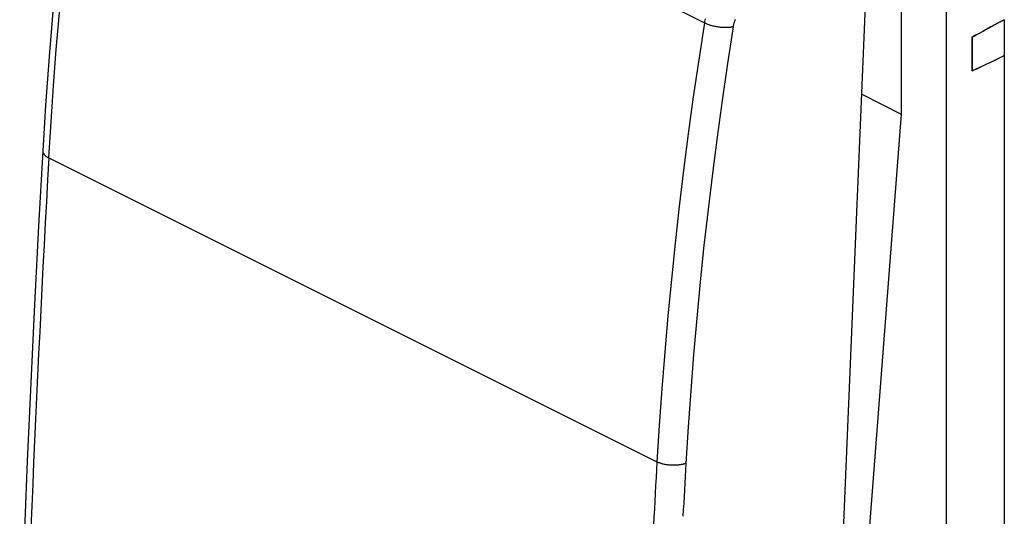
# Model space of a CAD drawing. Units: millimetres. Extents: x -21.1 to 19.3, y -23.7 to 27.9.
# Drawn here: x -20.9 to 2.8, y 2.3 to 14.2 of the extents above; entities that cross this region are included whole.
import ezdxf

# ---------------------------------------------------------------- set-up
doc = ezdxf.new("R2010")
doc.units = ezdxf.units.MM
doc.header["$LTSCALE"] = 16.335
doc.layers.get('0').update_dxf_attribs({"linetype": 'CONTINUOUS'})
for name, color, linetype in [('ASSI', 7, 'CONTINUOUS'), ('DRAFT', 7, 'CONTINUOUS'), ('RACCORDO', 7, 'CONTINUOUS')]:
    doc.layers.add(name, color=color, linetype=linetype)

msp = doc.modelspace()

# ---------------------------------------------------------------- linework, layer by layer
at = {"color": 7, "linetype": 'CONTINUOUS'}
for p, q in [((1.396, 17.067), (1.396, -20.865)), ((0.317, 16.477), (0.317, 11.956)), ((2.798, 14.23), (2.798, 13.362)), ((2.027, 13.809), (2.027, 12.998)), ((0.317, 11.956), (-0.834, -2.976))]:
    msp.add_line(p, q, dxfattribs=at)
msp.add_lwpolyline([(2.027, 13.809), (2.124, 13.863), (2.22, 13.916), (2.364, 13.995), (2.509, 14.073), (2.653, 14.152), (2.798, 14.23)], dxfattribs=at)
for centre, radius, start, end in [((-32.535, 87.138), 81.8, 295.08903, 295.5911), ((-14.873, 49.524), 40.246, 294.8294, 295.0228)]:
    msp.add_arc(centre, radius, start, end, dxfattribs=at)
at = {"layer": 'ASSI', "color": 7, "linetype": 'CONTINUOUS'}
for p, q in [((2.027, 12.999), (2.027, 13.809)), ((2.798, 13.363), (2.798, -15.734))]:
    msp.add_line(p, q, dxfattribs=at)
for centre, start_param, end_param in [((25.492, 25.689), 2.794445, 2.907907), ((25.492, 24.997), -2.916623, -2.803162)]:
    msp.add_ellipse(centre, major_axis=(24.096, 12.261), ratio=0.008565, start_param=start_param, end_param=end_param, dxfattribs=at)
at = {"layer": 'DRAFT', "color": 7, "linetype": 'CONTINUOUS'}
msp.add_line((-0.637, 12.433), (0.317, 11.956), dxfattribs=at)
at = {"layer": 'RACCORDO', "color": 7, "linetype": 'CONTINUOUS'}
for p, q in [((-2.092, -22.309), (-0.493, 15.852)), ((-20.113, 14.527), (-20.211, 13.342)), ((-20.211, 13.342), (-20.296, 12.162)), ((-20.296, 12.162), (-20.363, 11.07)), ((-20.363, 11.07), (-20.463, 9.251)), ((-20.217, 10.896), (-5.568, 3.572)), ((-20.463, 9.251), (-20.561, 7.361)), ((-20.561, 7.361), (-20.652, 5.473)), ((-20.652, 5.473), (-20.737, 3.588)), ((-20.737, 3.588), (-20.816, 1.707))]:
    msp.add_line(p, q, dxfattribs=at)
for points in [[(-20.217, 10.896), (-20.164, 11.768), (-20.105, 12.639), (-20.038, 13.509), (-19.963, 14.399), (-19.88, 15.289), (-19.791, 16.178), (-19.695, 17.066), (-19.591, 17.953), (-19.482, 18.839), (-19.365, 19.725), (-19.242, 20.609), (-19.112, 21.493)], [(-19.119, 21.497), (-4.427, 14.151)], [(-4.408, 14.25), (-4.415, 14.217), (-4.422, 14.184), (-4.427, 14.151)], [(-3.683, 14.236), (-3.69, 14.218), (-3.697, 14.203), (-3.703, 14.187), (-3.708, 14.171), (-3.713, 14.155), (-3.718, 14.139), (-3.723, 14.123), (-3.727, 14.106), (-3.73, 14.09), (-3.734, 14.073), (-3.737, 14.057)], [(-4.427, 14.151), (-4.563, 13.26), (-4.693, 12.368), (-4.815, 11.476), (-4.927, 10.6), (-5.033, 9.724), (-5.131, 8.847), (-5.222, 7.97), (-5.306, 7.091), (-5.383, 6.212), (-5.452, 5.332), (-5.514, 4.452), (-5.568, 3.572)], [(-3.737, 14.057), (-3.872, 13.171), (-4.001, 12.284), (-4.122, 11.396), (-4.234, 10.526), (-4.339, 9.655), (-4.437, 8.783), (-4.527, 7.91), (-4.611, 7.036), (-4.687, 6.162), (-4.756, 5.287), (-4.818, 4.412), (-4.871, 3.536)], [(-3.737, 14.057), (-3.754, 14.053), (-3.771, 14.05), (-3.789, 14.047), (-3.807, 14.045), (-3.824, 14.043), (-3.842, 14.041), (-3.86, 14.04), (-3.878, 14.039), (-3.896, 14.039), (-3.919, 14.039), (-3.943, 14.039), (-3.966, 14.04), (-3.989, 14.041), (-4.013, 14.043), (-4.036, 14.045), (-4.059, 14.048), (-4.082, 14.051), (-4.106, 14.054), (-4.129, 14.058), (-4.153, 14.062), (-4.176, 14.067), (-4.199, 14.072), (-4.222, 14.077), (-4.246, 14.083), (-4.269, 14.09), (-4.287, 14.095), (-4.305, 14.101), (-4.323, 14.107), (-4.34, 14.113), (-4.358, 14.12), (-4.376, 14.127), (-4.393, 14.135), (-4.41, 14.142), (-4.427, 14.151)], [(-20.363, 11.07), (-20.364, 11.066), (-20.364, 11.062), (-20.363, 11.058), (-20.363, 11.054), (-20.363, 11.05), (-20.362, 11.046), (-20.361, 11.042), (-20.36, 11.038), (-20.359, 11.035), (-20.358, 11.031), (-20.357, 11.027), (-20.356, 11.023), (-20.354, 11.019), (-20.352, 11.015), (-20.35, 11.011), (-20.348, 11.007), (-20.346, 11.003), (-20.344, 10.999), (-20.341, 10.996), (-20.339, 10.992), (-20.336, 10.988), (-20.334, 10.985), (-20.331, 10.981), (-20.328, 10.978), (-20.324, 10.973), (-20.32, 10.969), (-20.316, 10.965), (-20.312, 10.961), (-20.308, 10.957), (-20.303, 10.953), (-20.299, 10.949), (-20.295, 10.945), (-20.29, 10.942), (-20.286, 10.938), (-20.281, 10.935), (-20.275, 10.93), (-20.269, 10.926), (-20.262, 10.922), (-20.256, 10.918), (-20.25, 10.914), (-20.243, 10.91), (-20.237, 10.906), (-20.23, 10.903), (-20.224, 10.899), (-20.217, 10.896)], [(-4.871, 3.536), (-4.887, 3.531), (-4.903, 3.525), (-4.919, 3.52), (-4.935, 3.516), (-4.951, 3.512), (-4.967, 3.508), (-4.984, 3.505), (-5, 3.502), (-5.016, 3.499), (-5.033, 3.497), (-5.054, 3.494), (-5.075, 3.492), (-5.096, 3.49), (-5.117, 3.489), (-5.138, 3.488), (-5.159, 3.488), (-5.18, 3.488), (-5.201, 3.489), (-5.221, 3.489), (-5.242, 3.491), (-5.263, 3.492), (-5.284, 3.494), (-5.305, 3.497), (-5.326, 3.5), (-5.347, 3.503), (-5.368, 3.507), (-5.388, 3.511), (-5.409, 3.516), (-5.426, 3.52), (-5.442, 3.524), (-5.458, 3.529), (-5.474, 3.534), (-5.49, 3.539), (-5.506, 3.545), (-5.522, 3.551), (-5.538, 3.557), (-5.553, 3.564), (-5.568, 3.572)]]:
    msp.add_lwpolyline(points, dxfattribs=at)
for centre, radius, start, end in [((556.745, -21.682), 577.881, 176.768245, 178.433813), ((552.69, -28.315), 559.168, 176.7309, 177.04326), ((553.671, -28.366), 559.453, 176.73094, 176.86198)]:
    msp.add_arc(centre, radius, start, end, dxfattribs=at)

doc.saveas('drawing.dxf')
